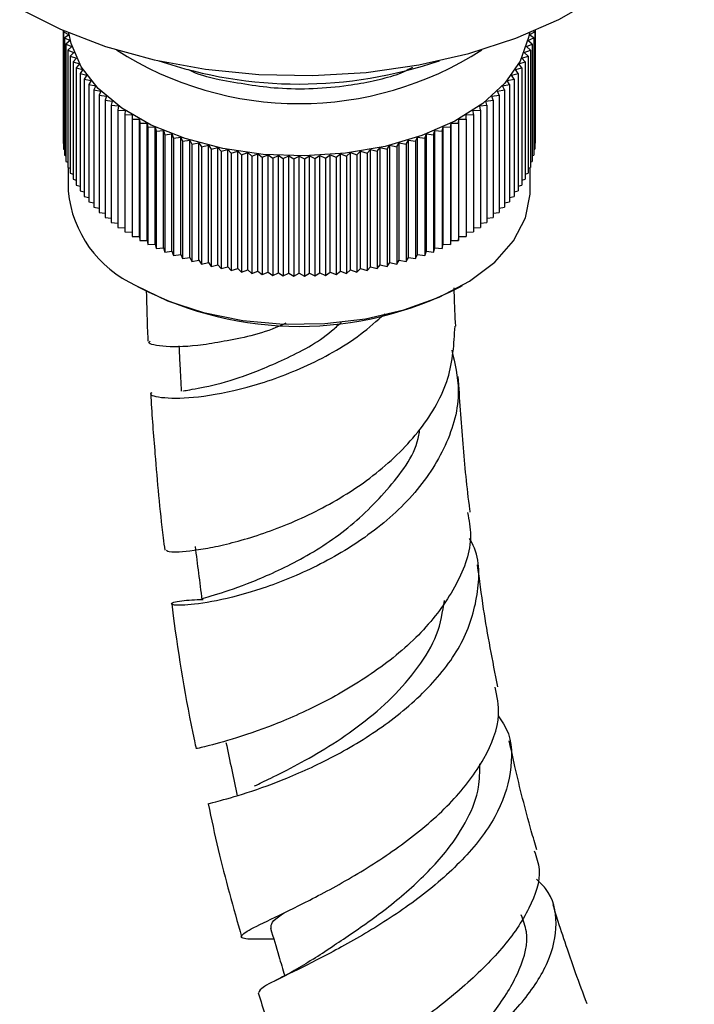
# Model space of a CAD drawing. Units: millimetres. Extents: x 3 to 1996, y 5 to 1995.
# Drawn here: x 1629 to 1662, y 1602 to 1650 of the extents above; entities that cross this region are included whole.
import ezdxf

# ---------------------------------------------------------------- set-up
doc = ezdxf.new("R2010")
doc.units = ezdxf.units.MM

msp = doc.modelspace()

# ---------------------------------------------------------------- linework, layer by layer
at = {"color": 7, "linetype": 'Continuous', "lineweight": 25}
for p, q in [((1631.467, 1649.114), (1631.467, 1643.63)), ((1631.542, 1649.082), (1631.49, 1649.048)), ((1631.49, 1649.048), (1631.759, 1648.912)), ((1631.49, 1649.048), (1631.49, 1643.332)), ((1654.169, 1648.912), (1654.438, 1649.048)), ((1654.438, 1649.048), (1654.386, 1649.082)), ((1654.438, 1649.048), (1654.438, 1643.332)), ((1654.461, 1649.114), (1654.461, 1643.63)), ((1631.759, 1648.912), (1631.536, 1648.751)), ((1631.536, 1648.751), (1631.815, 1648.623)), ((1631.536, 1648.751), (1631.536, 1643.035)), ((1631.815, 1648.623), (1631.605, 1648.456)), ((1654.112, 1648.623), (1654.392, 1648.751)), ((1654.322, 1648.456), (1654.112, 1648.623)), ((1654.392, 1648.751), (1654.169, 1648.912)), ((1654.392, 1648.751), (1654.392, 1643.035)), ((1631.605, 1648.456), (1631.894, 1648.335)), ((1631.605, 1648.456), (1631.605, 1642.74)), ((1631.894, 1648.335), (1631.698, 1648.163)), ((1631.698, 1648.163), (1631.996, 1648.049)), ((1631.698, 1648.163), (1631.698, 1642.447)), ((1631.996, 1648.049), (1631.812, 1647.872)), ((1653.932, 1648.049), (1654.23, 1648.163)), ((1654.115, 1647.872), (1653.932, 1648.049)), ((1654.033, 1648.335), (1654.322, 1648.456)), ((1654.23, 1648.163), (1654.033, 1648.335)), ((1654.23, 1648.163), (1654.23, 1642.447)), ((1654.322, 1648.456), (1654.322, 1642.74)), ((1631.812, 1647.872), (1632.119, 1647.767)), ((1631.812, 1647.872), (1631.812, 1642.157)), ((1632.119, 1647.767), (1631.95, 1647.585)), ((1631.95, 1647.585), (1632.264, 1647.488)), ((1631.95, 1647.585), (1631.95, 1641.869)), ((1653.664, 1647.488), (1653.978, 1647.585)), ((1653.809, 1647.767), (1654.115, 1647.872)), ((1653.978, 1647.585), (1653.809, 1647.767)), ((1653.978, 1647.585), (1653.978, 1641.869)), ((1654.115, 1647.872), (1654.115, 1642.157)), ((1632.264, 1647.488), (1632.109, 1647.302)), ((1632.109, 1647.302), (1632.431, 1647.212)), ((1632.109, 1647.302), (1632.109, 1641.586)), ((1632.431, 1647.212), (1632.291, 1647.023)), ((1653.497, 1647.212), (1653.819, 1647.302)), ((1653.637, 1647.023), (1653.497, 1647.212)), ((1653.819, 1647.302), (1653.664, 1647.488)), ((1653.819, 1647.302), (1653.819, 1641.586)), ((1632.291, 1647.023), (1632.619, 1646.942)), ((1632.291, 1647.023), (1632.291, 1641.307)), ((1632.619, 1646.942), (1632.493, 1646.749)), ((1632.493, 1646.749), (1632.828, 1646.677)), ((1632.493, 1646.749), (1632.493, 1641.033)), ((1632.828, 1646.677), (1632.717, 1646.481)), ((1653.1, 1646.677), (1653.434, 1646.749)), ((1653.21, 1646.481), (1653.1, 1646.677)), ((1653.309, 1646.942), (1653.637, 1647.023)), ((1653.434, 1646.749), (1653.309, 1646.942)), ((1653.434, 1646.749), (1653.434, 1641.033)), ((1653.637, 1647.023), (1653.637, 1641.307)), ((1632.717, 1646.481), (1633.057, 1646.417)), ((1632.717, 1646.481), (1632.717, 1640.765)), ((1633.057, 1646.417), (1632.962, 1646.218)), ((1632.962, 1646.218), (1633.306, 1646.163)), ((1632.962, 1646.218), (1632.962, 1640.502)), ((1633.306, 1646.163), (1633.227, 1645.963)), ((1652.622, 1646.163), (1652.966, 1646.218)), ((1652.701, 1645.963), (1652.622, 1646.163)), ((1652.871, 1646.417), (1653.21, 1646.481)), ((1652.966, 1646.218), (1652.871, 1646.417)), ((1652.966, 1646.218), (1652.966, 1640.502)), ((1653.21, 1646.481), (1653.21, 1640.765)), ((1633.227, 1645.963), (1633.575, 1645.917)), ((1633.227, 1645.963), (1633.227, 1640.247)), ((1633.575, 1645.917), (1633.511, 1645.714)), ((1633.511, 1645.714), (1633.862, 1645.677)), ((1633.511, 1645.714), (1633.511, 1639.998)), ((1633.862, 1645.677), (1633.814, 1645.473)), ((1652.066, 1645.677), (1652.417, 1645.714)), ((1652.114, 1645.473), (1652.066, 1645.677)), ((1652.353, 1645.917), (1652.701, 1645.963)), ((1652.417, 1645.714), (1652.353, 1645.917)), ((1652.417, 1645.714), (1652.417, 1639.998)), ((1652.701, 1645.963), (1652.701, 1640.247)), ((1633.814, 1645.473), (1634.168, 1645.445)), ((1633.814, 1645.473), (1633.814, 1639.757)), ((1634.168, 1645.445), (1634.136, 1645.24)), ((1634.136, 1645.24), (1634.492, 1645.221)), ((1634.136, 1645.24), (1634.136, 1639.524)), ((1634.492, 1645.221), (1634.476, 1645.016)), ((1651.436, 1645.221), (1651.792, 1645.24)), ((1651.452, 1645.016), (1651.436, 1645.221)), ((1651.76, 1645.445), (1652.114, 1645.473)), ((1651.792, 1645.24), (1651.76, 1645.445)), ((1651.792, 1645.24), (1651.792, 1639.524)), ((1652.114, 1645.473), (1652.114, 1639.757)), ((1634.476, 1645.016), (1634.832, 1645.006)), ((1634.476, 1645.016), (1634.476, 1639.3)), ((1634.832, 1645.006), (1634.832, 1644.8)), ((1634.832, 1644.8), (1635.189, 1644.8)), ((1634.832, 1644.8), (1634.832, 1639.084)), ((1635.189, 1644.8), (1635.205, 1644.594)), ((1635.189, 1639.084), (1635.189, 1644.8)), ((1650.723, 1644.594), (1650.739, 1644.8)), ((1650.739, 1644.8), (1651.096, 1644.8)), ((1650.739, 1639.084), (1650.739, 1644.8)), ((1651.096, 1645.006), (1651.452, 1645.016)), ((1651.096, 1644.8), (1651.096, 1645.006)), ((1651.096, 1644.8), (1651.096, 1639.084)), ((1651.452, 1645.016), (1651.452, 1639.3)), ((1635.205, 1644.594), (1635.562, 1644.604)), ((1635.205, 1644.594), (1635.205, 1638.879)), ((1635.562, 1644.604), (1635.594, 1644.398)), ((1635.562, 1638.888), (1635.562, 1644.604)), ((1635.594, 1644.398), (1635.949, 1644.417)), ((1635.594, 1644.398), (1635.594, 1638.683)), ((1635.949, 1644.417), (1635.997, 1644.213)), ((1635.949, 1638.701), (1635.949, 1644.417)), ((1635.997, 1644.213), (1636.351, 1644.24)), ((1635.997, 1644.213), (1635.997, 1638.497)), ((1636.351, 1644.24), (1636.415, 1644.037)), ((1636.351, 1638.524), (1636.351, 1644.24)), ((1649.513, 1644.037), (1649.577, 1644.24)), ((1649.577, 1644.24), (1649.93, 1644.213)), ((1649.577, 1638.524), (1649.577, 1644.24)), ((1649.93, 1644.213), (1649.978, 1644.417)), ((1649.93, 1644.213), (1649.93, 1638.497)), ((1649.978, 1644.417), (1650.334, 1644.398)), ((1649.978, 1638.701), (1649.978, 1644.417)), ((1650.334, 1644.398), (1650.366, 1644.604)), ((1650.334, 1644.398), (1650.334, 1638.683)), ((1650.366, 1644.604), (1650.723, 1644.594)), ((1650.366, 1638.888), (1650.366, 1644.604)), ((1650.723, 1644.594), (1650.723, 1638.879)), ((1636.415, 1644.037), (1636.766, 1644.074)), ((1636.415, 1644.037), (1636.415, 1638.322)), ((1636.766, 1644.074), (1636.846, 1643.873)), ((1636.766, 1638.358), (1636.766, 1644.074)), ((1636.846, 1643.873), (1637.194, 1643.919)), ((1636.846, 1643.873), (1636.846, 1638.158)), ((1637.194, 1643.919), (1637.289, 1643.721)), ((1637.194, 1638.203), (1637.194, 1643.919)), ((1637.289, 1643.721), (1637.633, 1643.775)), ((1637.289, 1643.721), (1637.289, 1638.005)), ((1637.633, 1643.775), (1637.743, 1643.579)), ((1637.633, 1638.06), (1637.633, 1643.775)), ((1648.185, 1643.579), (1648.295, 1643.775)), ((1648.295, 1643.775), (1648.639, 1643.721)), ((1648.295, 1638.06), (1648.295, 1643.775)), ((1648.639, 1643.721), (1648.734, 1643.919)), ((1648.639, 1643.721), (1648.639, 1638.005)), ((1648.734, 1643.919), (1649.082, 1643.873)), ((1648.734, 1638.203), (1648.734, 1643.919)), ((1649.082, 1643.873), (1649.162, 1644.074)), ((1649.082, 1643.873), (1649.082, 1638.158)), ((1649.162, 1644.074), (1649.513, 1644.037)), ((1649.162, 1638.358), (1649.162, 1644.074)), ((1649.513, 1644.037), (1649.513, 1638.322)), ((1631.467, 1643.63), (1631.49, 1643.617)), ((1631.49, 1643.332), (1631.536, 1643.309)), ((1637.743, 1643.579), (1638.083, 1643.643)), ((1637.743, 1643.579), (1637.743, 1637.864)), ((1638.083, 1643.643), (1638.208, 1643.45)), ((1638.083, 1637.927), (1638.083, 1643.643)), ((1638.208, 1643.45), (1638.542, 1643.522)), ((1638.208, 1643.45), (1638.208, 1637.734)), ((1638.542, 1643.522), (1638.682, 1643.333)), ((1638.542, 1637.807), (1638.542, 1643.522)), ((1638.682, 1643.333), (1639.011, 1643.414)), ((1638.682, 1643.333), (1638.682, 1637.617)), ((1639.011, 1643.414), (1639.166, 1643.228)), ((1639.011, 1637.698), (1639.011, 1643.414)), ((1639.166, 1643.228), (1639.487, 1643.318)), ((1639.166, 1643.228), (1639.166, 1637.513)), ((1639.487, 1643.318), (1639.656, 1643.136)), ((1639.487, 1637.602), (1639.487, 1643.318)), ((1639.656, 1643.136), (1639.971, 1643.234)), ((1639.971, 1643.234), (1640.154, 1643.057)), ((1639.971, 1637.518), (1639.971, 1643.234)), ((1645.774, 1643.057), (1645.957, 1643.234)), ((1645.957, 1643.234), (1646.271, 1643.136)), ((1645.957, 1637.518), (1645.957, 1643.234)), ((1646.271, 1643.136), (1646.44, 1643.318)), ((1646.44, 1643.318), (1646.762, 1643.228)), ((1646.44, 1637.602), (1646.44, 1643.318)), ((1646.762, 1643.228), (1646.917, 1643.414)), ((1646.762, 1643.228), (1646.762, 1637.513)), ((1646.917, 1643.414), (1647.245, 1643.333)), ((1646.917, 1637.698), (1646.917, 1643.414)), ((1647.245, 1643.333), (1647.386, 1643.522)), ((1647.245, 1643.333), (1647.245, 1637.617)), ((1647.386, 1643.522), (1647.72, 1643.45)), ((1647.386, 1637.807), (1647.386, 1643.522)), ((1647.72, 1643.45), (1647.845, 1643.643)), ((1647.72, 1643.45), (1647.72, 1637.734)), ((1647.845, 1643.643), (1648.185, 1643.579)), ((1647.845, 1637.927), (1647.845, 1643.643)), ((1648.185, 1643.579), (1648.185, 1637.864)), ((1654.392, 1643.309), (1654.438, 1643.332)), ((1654.438, 1643.617), (1654.461, 1643.63)), ((1631.536, 1643.035), (1631.605, 1643.004)), ((1631.605, 1642.74), (1631.698, 1642.702)), ((1639.656, 1643.136), (1639.656, 1637.42)), ((1640.154, 1643.057), (1640.46, 1643.163)), ((1640.154, 1643.057), (1640.154, 1637.341)), ((1640.46, 1643.163), (1640.657, 1642.991)), ((1640.46, 1637.447), (1640.46, 1643.163)), ((1640.657, 1642.991), (1640.955, 1643.104)), ((1640.657, 1642.991), (1640.657, 1637.275)), ((1640.955, 1643.104), (1641.165, 1642.937)), ((1640.955, 1637.388), (1640.955, 1643.104)), ((1641.165, 1642.937), (1641.454, 1643.059)), ((1641.165, 1642.937), (1641.165, 1637.222)), ((1641.454, 1643.059), (1641.676, 1642.898)), ((1641.454, 1637.343), (1641.454, 1643.059)), ((1641.676, 1642.898), (1641.955, 1643.026)), ((1641.676, 1642.898), (1641.676, 1637.182)), ((1641.955, 1643.026), (1642.19, 1642.871)), ((1641.955, 1637.31), (1641.955, 1643.026)), ((1642.19, 1642.871), (1642.459, 1643.006)), ((1642.19, 1642.871), (1642.19, 1637.155)), ((1642.459, 1643.006), (1642.706, 1642.857)), ((1642.459, 1637.291), (1642.459, 1643.006)), ((1642.706, 1642.857), (1642.964, 1643)), ((1642.706, 1642.857), (1642.706, 1637.142)), ((1642.964, 1643), (1643.222, 1642.857)), ((1642.964, 1637.284), (1642.964, 1643)), ((1643.222, 1642.857), (1643.469, 1643.006)), ((1643.222, 1642.857), (1643.222, 1637.142)), ((1643.469, 1643.006), (1643.737, 1642.871)), ((1643.469, 1637.291), (1643.469, 1643.006)), ((1643.737, 1642.871), (1643.972, 1643.026)), ((1643.737, 1642.871), (1643.737, 1637.155)), ((1643.972, 1643.026), (1644.251, 1642.898)), ((1643.972, 1637.31), (1643.972, 1643.026)), ((1644.251, 1642.898), (1644.474, 1643.059)), ((1644.251, 1642.898), (1644.251, 1637.182)), ((1644.474, 1643.059), (1644.763, 1642.937)), ((1644.474, 1637.343), (1644.474, 1643.059)), ((1644.763, 1642.937), (1644.973, 1643.104)), ((1644.763, 1642.937), (1644.763, 1637.222)), ((1644.973, 1643.104), (1645.271, 1642.991)), ((1644.973, 1637.388), (1644.973, 1643.104)), ((1645.271, 1642.991), (1645.467, 1643.163)), ((1645.271, 1642.991), (1645.271, 1637.275)), ((1645.467, 1643.163), (1645.774, 1643.057)), ((1645.467, 1637.447), (1645.467, 1643.163)), ((1645.774, 1643.057), (1645.774, 1637.341)), ((1646.271, 1643.136), (1646.271, 1637.42)), ((1654.23, 1642.702), (1654.322, 1642.74)), ((1654.322, 1643.004), (1654.392, 1643.035)), ((1631.698, 1642.447), (1631.812, 1642.403)), ((1631.714, 1642.441), (1631.714, 1641.288)), ((1654.115, 1642.403), (1654.23, 1642.447)), ((1654.214, 1641.288), (1654.214, 1642.441)), ((1631.812, 1642.157), (1631.95, 1642.109)), ((1631.95, 1641.869), (1632.109, 1641.82)), ((1653.819, 1641.82), (1653.978, 1641.869)), ((1653.978, 1642.109), (1654.115, 1642.157)), ((1632.109, 1641.586), (1632.291, 1641.536)), ((1632.291, 1641.307), (1632.493, 1641.257)), ((1653.434, 1641.257), (1653.637, 1641.307)), ((1653.637, 1641.536), (1653.819, 1641.586)), ((1632.493, 1641.033), (1632.717, 1640.985)), ((1653.21, 1640.985), (1653.434, 1641.033)), ((1632.717, 1640.765), (1632.962, 1640.719)), ((1632.962, 1640.502), (1633.227, 1640.46)), ((1652.701, 1640.46), (1652.966, 1640.502)), ((1652.966, 1640.719), (1653.21, 1640.765)), ((1633.227, 1640.247), (1633.511, 1640.209)), ((1633.511, 1639.998), (1633.814, 1639.966)), ((1652.114, 1639.966), (1652.417, 1639.998)), ((1652.417, 1640.209), (1652.701, 1640.247)), ((1633.814, 1639.757), (1634.136, 1639.732)), ((1634.136, 1639.524), (1634.476, 1639.506)), ((1651.452, 1639.506), (1651.792, 1639.524)), ((1651.792, 1639.732), (1652.114, 1639.757)), ((1634.476, 1639.3), (1634.832, 1639.291)), ((1634.832, 1639.084), (1635.189, 1639.084)), ((1635.189, 1639.084), (1635.205, 1638.879)), ((1650.723, 1638.879), (1650.739, 1639.084)), ((1650.739, 1639.084), (1651.096, 1639.084)), ((1651.096, 1639.291), (1651.452, 1639.3)), ((1635.205, 1638.879), (1635.562, 1638.888)), ((1635.562, 1638.888), (1635.594, 1638.683)), ((1635.594, 1638.683), (1635.949, 1638.701)), ((1635.949, 1638.701), (1635.997, 1638.497)), ((1635.997, 1638.497), (1636.351, 1638.524)), ((1636.351, 1638.524), (1636.415, 1638.322)), ((1649.513, 1638.322), (1649.577, 1638.524)), ((1649.577, 1638.524), (1649.93, 1638.497)), ((1649.93, 1638.497), (1649.978, 1638.701)), ((1649.978, 1638.701), (1650.334, 1638.683)), ((1650.334, 1638.683), (1650.366, 1638.888)), ((1650.366, 1638.888), (1650.723, 1638.879)), ((1636.415, 1638.322), (1636.766, 1638.358)), ((1636.766, 1638.358), (1636.846, 1638.158)), ((1636.846, 1638.158), (1637.194, 1638.203)), ((1637.194, 1638.203), (1637.289, 1638.005)), ((1637.289, 1638.005), (1637.633, 1638.06)), ((1637.633, 1638.06), (1637.743, 1637.864)), ((1648.185, 1637.864), (1648.295, 1638.06)), ((1648.295, 1638.06), (1648.639, 1638.005)), ((1648.639, 1638.005), (1648.734, 1638.203)), ((1648.734, 1638.203), (1649.082, 1638.158)), ((1649.082, 1638.158), (1649.162, 1638.358)), ((1649.162, 1638.358), (1649.513, 1638.322)), ((1637.743, 1637.864), (1638.083, 1637.927)), ((1638.083, 1637.927), (1638.208, 1637.734)), ((1638.208, 1637.734), (1638.542, 1637.807)), ((1638.542, 1637.807), (1638.682, 1637.617)), ((1638.682, 1637.617), (1639.011, 1637.698)), ((1639.011, 1637.698), (1639.166, 1637.513)), ((1639.166, 1637.513), (1639.487, 1637.602)), ((1639.487, 1637.602), (1639.656, 1637.42)), ((1639.656, 1637.42), (1639.971, 1637.518)), ((1639.971, 1637.518), (1640.154, 1637.341)), ((1645.774, 1637.341), (1645.957, 1637.518)), ((1645.957, 1637.518), (1646.271, 1637.42)), ((1646.271, 1637.42), (1646.44, 1637.602)), ((1646.44, 1637.602), (1646.762, 1637.513)), ((1646.762, 1637.513), (1646.917, 1637.698)), ((1646.917, 1637.698), (1647.245, 1637.617)), ((1647.245, 1637.617), (1647.386, 1637.807)), ((1647.386, 1637.807), (1647.72, 1637.734)), ((1647.72, 1637.734), (1647.845, 1637.927)), ((1647.845, 1637.927), (1648.185, 1637.864)), ((1640.154, 1637.341), (1640.46, 1637.447)), ((1640.46, 1637.447), (1640.657, 1637.275)), ((1640.657, 1637.275), (1640.955, 1637.388)), ((1640.955, 1637.388), (1641.165, 1637.222)), ((1641.165, 1637.222), (1641.454, 1637.343)), ((1641.454, 1637.343), (1641.676, 1637.182)), ((1641.676, 1637.182), (1641.955, 1637.31)), ((1641.955, 1637.31), (1642.19, 1637.155)), ((1642.19, 1637.155), (1642.459, 1637.291)), ((1642.459, 1637.291), (1642.706, 1637.142)), ((1642.706, 1637.142), (1642.964, 1637.284)), ((1642.964, 1637.284), (1643.222, 1637.142)), ((1643.222, 1637.142), (1643.469, 1637.291)), ((1643.469, 1637.291), (1643.737, 1637.155)), ((1643.737, 1637.155), (1643.972, 1637.31)), ((1643.972, 1637.31), (1644.251, 1637.182)), ((1644.251, 1637.182), (1644.474, 1637.343)), ((1644.474, 1637.343), (1644.763, 1637.222)), ((1644.763, 1637.222), (1644.973, 1637.388)), ((1644.973, 1637.388), (1645.271, 1637.275)), ((1645.271, 1637.275), (1645.467, 1637.447)), ((1645.467, 1637.447), (1645.774, 1637.341)), ((1635.008, 1636.697), (1635.149, 1636.615)), ((1650.779, 1636.615), (1650.92, 1636.697)), ((1641.974, 1602.906), (1641.778, 1602.801))]:
    msp.add_line(p, q, dxfattribs=at)
at = {"color": 7, "linetype": 'Continuous', "lineweight": 25, "flags": 128}
for points in [[(1629.352, 1650.169), (1631.332, 1649.173), (1633.529, 1648.341), (1635.902, 1647.689), (1638.406, 1647.231), (1640.995, 1646.973), (1643.621, 1646.921), (1646.235, 1647.076), (1648.787, 1647.435), (1651.231, 1647.992), (1653.522, 1648.735), (1655.615, 1649.652), (1657.473, 1650.724), (1659.06, 1651.933), (1660.348, 1653.255), (1661.312, 1654.666), (1661.934, 1656.139), (1662.203, 1657.648), (1662.214, 1658.027)], [(1654.181, 1648.996), (1654.143, 1648.767), (1653.739, 1647.627), (1652.988, 1646.546), (1651.915, 1645.56), (1650.554, 1644.701), (1648.949, 1643.996), (1647.152, 1643.467), (1645.221, 1643.132), (1643.216, 1643.002), (1641.204, 1643.08), (1639.248, 1643.365), (1637.412, 1643.846), (1635.754, 1644.509), (1634.328, 1645.332), (1633.179, 1646.289), (1632.345, 1647.35), (1631.852, 1648.479), (1631.747, 1648.996)], [(1635.009, 1636.696), (1636.557, 1635.95), (1638.311, 1635.375), (1640.215, 1634.991), (1642.207, 1634.809), (1644.223, 1634.835), (1646.199, 1635.068), (1648.071, 1635.502), (1649.779, 1636.121), (1651.268, 1636.907), (1652.49, 1637.833), (1653.405, 1638.87), (1653.985, 1639.986), (1654.211, 1641.143), (1654.214, 1641.288)]]:
    msp.add_lwpolyline(points, dxfattribs=at)
at = {"color": 7, "linetype": 'Continuous', "lineweight": 25}
for centre, radius, start, end in [((1642.964, 1661.972), 16.418, 237.1953, 302.8047), ((1642.964, 1667.642), 21.135, 251.1466, 288.876), ((1637.314, 1641.828), 5.626, 185.5046, 245.8156), ((1642.964, 1651.591), 16.892, 242.4482, 297.5572)]:
    msp.add_arc(centre, radius, start, end, dxfattribs=at)
for points, knots in [([(1639.065, 1646.715), (1638.532, 1646.842), (1637.986, 1646.972), (1637.569, 1647.204), (1637.56, 1647.209)], [0, 0, 0, 0, 0.976317, 1, 1, 1, 1]), ([(1648.486, 1647.318), (1648.304, 1647.22), (1647.829, 1646.964), (1647.232, 1646.81), (1646.862, 1646.715)], [0, 0, 0, 0, 0.3819016, 1, 1, 1, 1]), ([(1646.862, 1646.715), (1646.764, 1646.692), (1646.273, 1646.578), (1644.674, 1646.298), (1642.054, 1646.166), (1640.013, 1646.541), (1639.065, 1646.715)], [0, 0, 0, 0, 0.039824, 0.199413, 0.628414, 1, 1, 1, 1]), ([(1650.594, 1634.704), (1650.565, 1635.217), (1650.529, 1635.85), (1650.521, 1636.467), (1650.52, 1636.583)], [0, 0, 0, 0, 0.811869, 1, 1, 1, 1]), ([(1635.519, 1636.445), (1635.536, 1635.676), (1635.553, 1634.859), (1635.597, 1634.03), (1635.599, 1633.981)], [0, 0, 0, 0, 0.941661, 1, 1, 1, 1]), ([(1635.79, 1631.456), (1635.771, 1631.444), (1635.606, 1631.35), (1636.322, 1631.182), (1637.923, 1631.202), (1640.379, 1631.64), (1643.192, 1632.637), (1645.57, 1633.925), (1646.753, 1634.971), (1647.142, 1635.315)], [0, 0, 0, 0, 0.023694, 0.201006, 0.378316, 0.555773, 0.73365, 0.912286, 1, 1, 1, 1]), ([(1642.31, 1634.855), (1642.27, 1634.835), (1641.278, 1634.352), (1639.846, 1634.064), (1637.865, 1633.711), (1636.382, 1633.673), (1635.534, 1633.841), (1635.677, 1633.957), (1635.708, 1633.982)], [0, 0, 0, 0, 0.011125, 0.273745, 0.403505, 0.665243, 0.927038, 1, 1, 1, 1]), ([(1636.49, 1623.8), (1636.526, 1623.761), (1636.606, 1623.673), (1637.716, 1623.745), (1639.313, 1624.038), (1641.355, 1624.597), (1644.115, 1625.772), (1646.799, 1627.468), (1648.975, 1629.63), (1650.408, 1632.104), (1650.509, 1633.851), (1650.559, 1634.706)], [0, 0, 0, 0, 0.098306, 0.219144, 0.279017, 0.400046, 0.521148, 0.642191, 0.763171, 0.884147, 1, 1, 1, 1]), ([(1637.332, 1631.543), (1637.323, 1631.549), (1637.299, 1631.565), (1638.277, 1631.701), (1640.006, 1632.14), (1642.218, 1633.046), (1644.028, 1633.979), (1644.86, 1634.752), (1645.013, 1634.894)], [0, 0, 0, 0, 0.12462, 0.331965, 0.539012, 0.745997, 0.953273, 1, 1, 1, 1]), ([(1637.106, 1633.746), (1637.123, 1633.43), (1637.161, 1632.694), (1637.199, 1631.957), (1637.221, 1631.537)], [0, 0, 0, 0, 0.429758, 1, 1, 1, 1]), ([(1650.398, 1633.546), (1650.552, 1632.89), (1650.915, 1631.334), (1650.222, 1628.863), (1648.605, 1626.401), (1646.227, 1624.342), (1643.5, 1622.788), (1640.821, 1621.763), (1638.585, 1621.222), (1637.094, 1621.067), (1636.596, 1621.156), (1636.977, 1621.336), (1637.907, 1621.379), (1638.29, 1621.397)], [0, 0, 0, 0, 0.071782, 0.170268, 0.267851, 0.364558, 0.460463, 0.55569, 0.650417, 0.744851, 0.839201, 0.933635, 1, 1, 1, 1]), ([(1651.301, 1625.641), (1651.295, 1625.684), (1651.138, 1626.813), (1650.941, 1629.023), (1650.788, 1631.169), (1650.71, 1632.263)], [0, 0, 0, 0, 0.019094, 0.499842, 1, 1, 1, 1]), ([(1635.731, 1631.457), (1635.734, 1631.385), (1635.785, 1630.404), (1635.974, 1628.057), (1636.187, 1625.576), (1636.394, 1623.991), (1636.42, 1623.788)], [0, 0, 0, 0, 0.028486, 0.390866, 0.921608, 1, 1, 1, 1]), ([(1638.259, 1621.368), (1638.249, 1621.37), (1638.051, 1621.41), (1638.747, 1621.559), (1640.314, 1622.084), (1642.687, 1623.101), (1645.263, 1624.679), (1647.425, 1626.819), (1648.695, 1628.578), (1648.826, 1629.582), (1648.838, 1629.671)], [0, 0, 0, 0, 0.008553, 0.171355, 0.333633, 0.495615, 0.657684, 0.820299, 0.983912, 1, 1, 1, 1]), ([(1651.171, 1625.624), (1651.24, 1625.254), (1651.457, 1624.096), (1650.727, 1622.109), (1649.14, 1619.871), (1646.838, 1617.922), (1644.233, 1616.362), (1641.68, 1615.229), (1639.584, 1614.521), (1638.173, 1614.17), (1638.033, 1614.14), (1637.965, 1614.125)], [0, 0, 0, 0, 0.055722, 0.174598, 0.293163, 0.411667, 0.530289, 0.649131, 0.768219, 0.887519, 1, 1, 1, 1]), ([(1638.538, 1611.439), (1638.601, 1611.457), (1638.731, 1611.494), (1640.103, 1611.851), (1642.152, 1612.56), (1644.649, 1613.687), (1647.211, 1615.235), (1649.464, 1617.165), (1651.106, 1619.398), (1651.761, 1621.776), (1651.769, 1623.493), (1651.304, 1624.295), (1651.267, 1624.359)], [0, 0, 0, 0, 0.1024007, 0.2127041, 0.3227301, 0.432703, 0.5428859, 0.653534, 0.7648738, 0.8770665, 0.990201, 1, 1, 1, 1]), ([(1637.894, 1623.976), (1637.95, 1623.541), (1638.062, 1622.671), (1638.174, 1621.801), (1638.23, 1621.366)], [0, 0, 0, 0, 0.5, 1, 1, 1, 1]), ([(1652.638, 1617.14), (1652.391, 1618.408), (1652.004, 1620.408), (1651.749, 1622.359), (1651.656, 1623.072)], [0, 0, 0, 0, 0.634375, 1, 1, 1, 1]), ([(1636.757, 1621.175), (1636.781, 1620.984), (1637.061, 1618.788), (1637.437, 1616.435), (1637.919, 1614.246), (1637.947, 1614.12)], [0, 0, 0, 0, 0.082397, 0.947168, 1, 1, 1, 1]), ([(1640.795, 1612.305), (1641.04, 1612.423), (1641.587, 1612.69), (1642.868, 1613.326), (1644.402, 1614.2), (1646.01, 1615.296), (1647.529, 1616.594), (1648.798, 1618.069), (1649.776, 1619.666), (1649.954, 1620.788), (1650.044, 1621.347)], [0, 0, 0, 0, 0.10327, 0.231235, 0.359053, 0.486878, 0.614885, 0.743269, 0.872188, 1, 1, 1, 1]), ([(1641.729, 1604.847), (1641.417, 1604.839), (1640.529, 1604.817), (1640.026, 1604.887), (1640.264, 1605.172), (1641.469, 1605.754), (1643.406, 1606.683), (1645.8, 1607.977), (1648.288, 1609.612), (1650.507, 1611.529), (1652.075, 1613.621), (1652.831, 1615.544), (1652.609, 1616.675), (1652.521, 1617.121)], [0, 0, 0, 0, 0.053099, 0.15132, 0.24991, 0.348626, 0.447278, 0.545737, 0.643922, 0.741787, 0.839331, 0.936615, 1, 1, 1, 1]), ([(1652.657, 1615.717), (1652.751, 1615.591), (1653.309, 1614.84), (1653.394, 1613.237), (1652.799, 1611.061), (1651.243, 1608.93), (1649.084, 1606.995), (1646.639, 1605.344), (1644.277, 1604.035), (1642.367, 1603.093), (1641.113, 1602.487), (1641.025, 1602.314), (1640.983, 1602.231)], [0, 0, 0, 0, 0.0226202, 0.1350329, 0.2465411, 0.3571317, 0.4668295, 0.5757103, 0.6839248, 0.7917061, 0.8993442, 1, 1, 1, 1]), ([(1654.541, 1609.186), (1654.451, 1609.498), (1654.058, 1610.859), (1653.603, 1612.639), (1653.291, 1614.091), (1653.2, 1614.511)], [0, 0, 0, 0, 0.174692, 0.76109, 1, 1, 1, 1]), ([(1639.399, 1614.424), (1639.493, 1613.977), (1639.675, 1613.111), (1639.857, 1612.246), (1639.945, 1611.827)], [0, 0, 0, 0, 0.5162, 1, 1, 1, 1]), ([(1643.655, 1603.865), (1643.946, 1604.06), (1644.684, 1604.556), (1646.455, 1605.728), (1648.48, 1607.32), (1650.141, 1609.03), (1651.213, 1610.694), (1651.773, 1612.113), (1651.764, 1612.997), (1651.76, 1613.375)], [0, 0, 0, 0, 0.11365, 0.287952, 0.462188, 0.636827, 0.768624, 0.901068, 1, 1, 1, 1]), ([(1638.534, 1611.438), (1638.69, 1610.694), (1639.142, 1608.548), (1639.758, 1606.373), (1640.16, 1604.951)], [0, 0, 0, 0, 0.346494, 1, 1, 1, 1]), ([(1654.417, 1609.151), (1654.521, 1608.848), (1654.816, 1607.983), (1654.267, 1606.349), (1652.947, 1604.391), (1650.957, 1602.461), (1648.659, 1600.673), (1646.383, 1599.109), (1644.474, 1597.834), (1643.215, 1596.882), (1642.836, 1596.265), (1643.294, 1595.949), (1644.281, 1595.923), (1644.731, 1595.911)], [0, 0, 0, 0, 0.05132, 0.146662, 0.241976, 0.337479, 0.43331, 0.52955, 0.626214, 0.723273, 0.820646, 0.918203, 1, 1, 1, 1]), ([(1644.152, 1593.569), (1644.113, 1593.673), (1644.019, 1593.924), (1644.758, 1594.546), (1645.942, 1595.414), (1647.535, 1596.489), (1649.775, 1598.059), (1652.022, 1599.85), (1653.928, 1601.775), (1655.219, 1603.74), (1655.599, 1605.618), (1655.338, 1606.988), (1654.681, 1607.61), (1654.527, 1607.756)], [0, 0, 0, 0, 0.074275, 0.1794, 0.231129, 0.335342, 0.439576, 0.54393, 0.648681, 0.754058, 0.86021, 0.9672, 1, 1, 1, 1]), ([(1656.991, 1601.687), (1656.801, 1602.193), (1656.466, 1603.081), (1656.008, 1604.421), (1655.638, 1605.522), (1655.417, 1606.24), (1655.335, 1606.508)], [0, 0, 0, 0, 0.313844, 0.551326, 0.832892, 1, 1, 1, 1]), ([(1641.603, 1605.349), (1641.588, 1605.498), (1641.57, 1605.679), (1642.135, 1606.061), (1642.234, 1606.129)], [0, 0, 0, 0, 0.822968, 1, 1, 1, 1]), ([(1647.341, 1596.454), (1647.513, 1596.603), (1648.117, 1597.126), (1649.494, 1598.259), (1651.163, 1599.794), (1652.717, 1601.526), (1653.786, 1603.363), (1654.203, 1604.929), (1653.887, 1605.748), (1653.783, 1606.017)], [0, 0, 0, 0, 0.0639036, 0.2245374, 0.3851486, 0.5460907, 0.7277693, 0.9106794, 1, 1, 1, 1]), ([(1641.572, 1605.373), (1641.707, 1604.92), (1641.937, 1604.149), (1642.166, 1603.377), (1642.261, 1603.059)], [0, 0, 0, 0, 0.5875202, 1, 1, 1, 1]), ([(1643.619, 1603.85), (1643.321, 1603.663), (1642.775, 1603.321), (1642.224, 1603.036), (1641.974, 1602.906)], [0, 0, 0, 0, 0.54632, 1, 1, 1, 1]), ([(1640.975, 1602.228), (1641.215, 1601.448), (1641.801, 1599.543), (1642.499, 1597.551), (1642.965, 1596.345), (1642.997, 1596.262)], [0, 0, 0, 0, 0.3922044, 0.9579427, 1, 1, 1, 1])]:
    msp.add_open_spline(points, degree=3, knots=knots, dxfattribs=at)

doc.saveas('drawing.dxf')
